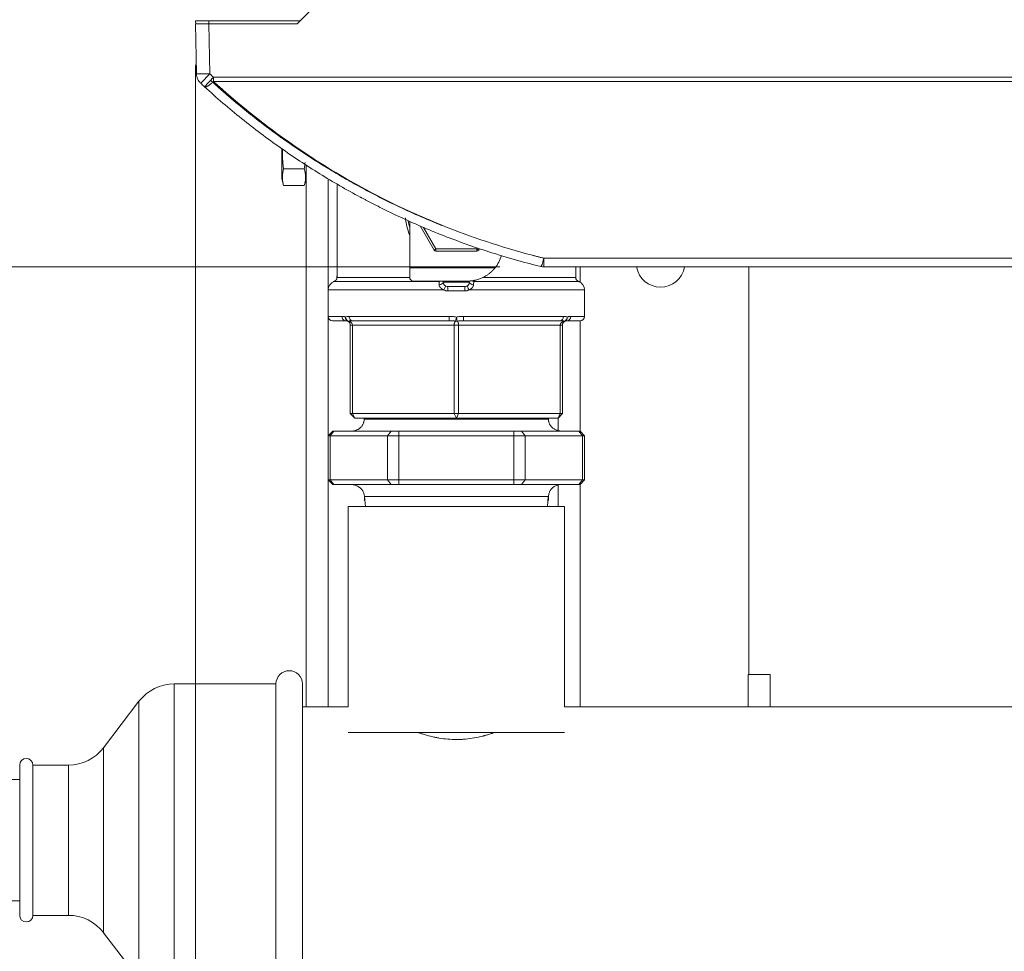
# Model space of a CAD drawing. Units: millimetres. Extents: x -293 to 828, y -51 to 942.
# Drawn here: x 329 to 373, y 613 to 655 of the extents above; entities that cross this region are included whole.
import ezdxf

# ---------------------------------------------------------------- set-up
doc = ezdxf.new("R2010")
doc.units = ezdxf.units.MM
doc.layers.add('1', color=7, linetype='Continuous', true_color=0xffffff)
doc.styles.add('Calibri', font='Calibri')
doc.dimstyles.get("Standard").update_dxf_attribs({"dimtxt": 0.18, "dimasz": 0.18, "dimexe": 0.18, "dimexo": 0.0625, "dimgap": 0.09, "dimtad": 0, "dimtih": 1, "dimtoh": 1, "dimdec": 4, "dimzin": 0, "dimdsep": 46, "dimtxsty": 'Standard', "dimcen": 0.09, "dimadec": 0, "dimazin": 0, "dimtfac": 1, "dimtdec": 4, "dimtofl": 0, "dimtmove": 0, "dimatfit": 3, "dimfxl": 0, "dimtolj": 1, "dimtzin": 0, "dimarcsym": 0})

# ---------------------------------------------------------------- blocks, each defined once
blk = doc.blocks.new('_U4')
at = {"layer": '1', "color": 18, "lineweight": 13}
for p, q in [((336.77, 652.757), (336.77, 570.922)), ((436.77, 652.756), (436.77, 570.922)), ((336.77, 572.922), (340.27, 573.539)), ((340.27, 573.539), (340.27, 572.305)), ((436.77, 572.922), (433.27, 573.539)), ((433.27, 572.305), (433.27, 573.539)), ((336.77, 572.922), (336.77, 572.922)), ((336.77, 572.922), (340.27, 572.305)), ((340.27, 572.922), (433.27, 572.922)), ((436.77, 572.922), (433.27, 572.305)), ((436.77, 572.922), (436.77, 572.922))]:
    blk.add_line(p, q, dxfattribs=at)
at = {"layer": '1', "color": 18, "linetype": 'Continuous', "lineweight": 13, "insert": (376.786, 574.123), "char_height": 8, "attachment_point": 7, "line_spacing_factor": 1.399613, "style": 'Calibri'}
blk.add_mtext('\\fCalibri|b0|i0;\\W1.0000;500', dxfattribs=at)
blk = doc.blocks.new('_ClosedBlank')
at = {"color": 0, "linetype": 'ByBlock', "lineweight": -2}
for p, q in [((-1, 0.166667), (0, 0)), ((-1, 0.166667), (-1, -0.166667)), ((0, 0), (-1, -0.166667))]:
    blk.add_line(p, q, dxfattribs=at)
blk = doc.blocks.new('_U12')
at = {"layer": '1', "color": 18, "lineweight": 13}
for p, q in [((307.376, 715.804), (307.376, 789.631)), ((330.371, 715.804), (305.376, 715.804)), ((307.376, 715.804), (306.759, 712.304)), ((307.376, 715.804), (307.993, 712.304)), ((307.993, 712.304), (306.759, 712.304)), ((307.376, 647.12), (307.376, 712.304)), ((307.376, 643.62), (306.759, 647.12)), ((306.759, 647.12), (307.993, 647.12)), ((307.376, 643.62), (307.993, 647.12)), ((350.535, 643.62), (305.376, 643.62)), ((307.376, 643.62), (307.376, 643.62))]:
    blk.add_line(p, q, dxfattribs=at)
at = {"layer": '1', "color": 18, "linetype": 'Continuous', "lineweight": 13, "char_height": 8, "attachment_point": 7, "rotation": 90, "line_spacing_factor": 1.399613, "style": 'Calibri'}
for s, insert in [('\\fCalibri|b0|i0;\\W1.0000;(60kW)', (306.959, 748.527)), ('\\fCalibri|b0|i0;\\W1.0000;361', (306.959, 719.711))]:
    blk.add_mtext(s, dxfattribs=dict(at, insert=insert))

msp = doc.modelspace()

# ---------------------------------------------------------------- linework, layer by layer
at = {"layer": '1', "color": 18, "linetype": 'Continuous', "lineweight": 18}
for p, q in [((341.363, 654.62), (343.37, 656.627)), ((341.37, 654.62), (343.37, 656.62)), ((336.773, 654.621), (336.77, 654.757)), ((336.77, 654.757), (337.37, 654.757)), ((341.499, 654.757), (337.37, 654.757)), ((337.37, 654.621), (336.77, 654.621)), ((336.77, 654.621), (336.77, 654.621)), ((336.77, 654.621), (336.87, 654.621)), ((336.87, 654.621), (336.77, 654.621)), ((336.77, 654.62), (336.77, 654.621)), ((336.809, 652.358), (336.77, 654.62)), ((336.77, 654.62), (337.369, 654.62)), ((336.87, 654.621), (336.93, 654.621)), ((336.87, 654.621), (336.93, 654.621)), ((336.93, 654.621), (337.03, 654.621)), ((337.03, 654.621), (336.93, 654.621)), ((337.03, 654.621), (337.03, 654.621)), ((337.17, 654.621), (337.17, 654.621)), ((337.17, 654.62), (337.17, 654.621)), ((337.17, 654.62), (337.17, 654.621)), ((337.17, 654.621), (337.27, 654.621)), ((337.27, 654.621), (337.17, 654.621)), ((337.17, 654.621), (337.17, 654.621)), ((337.17, 654.621), (337.37, 654.621)), ((337.37, 654.62), (337.17, 654.62)), ((337.27, 654.621), (337.35, 654.621)), ((337.27, 654.621), (337.35, 654.621)), ((337.35, 654.621), (337.43, 654.621)), ((337.43, 654.621), (337.35, 654.621)), ((341.37, 654.62), (337.369, 654.62)), ((337.37, 654.621), (341.364, 654.621)), ((337.37, 654.621), (341.364, 654.621)), ((341.363, 654.62), (337.37, 654.62)), ((337.43, 654.62), (337.43, 654.621)), ((337.43, 654.621), (337.43, 654.62)), ((337.43, 654.621), (337.43, 654.621)), ((341.37, 654.62), (341.363, 654.62)), ((340.671, 647.604), (340.671, 648.968)), ((340.751, 648.053), (341.69, 648.053)), ((341.771, 623.715), (341.771, 648.228)), ((340.671, 647.604), (340.751, 647.302)), ((341.69, 647.302), (341.771, 647.604)), ((340.751, 647.302), (341.69, 647.302)), ((343.171, 647.368), (343.171, 643.149)), ((346.471, 643.579), (346.471, 645.676)), ((346.931, 645.473), (347.56, 644.384)), ((349.617, 644.446), (349.581, 644.384)), ((347.647, 644.334), (349.494, 644.334)), ((346.471, 643.579), (346.471, 643.079)), ((421.004, 643.62), (352.535, 643.62)), ((353.971, 643.149), (353.971, 643.62)), ((361.814, 643.62), (361.814, 625.183)), ((346.571, 642.979), (346.471, 643.079)), ((349.071, 642.979), (346.571, 642.979)), ((347.971, 642.979), (347.971, 642.934)), ((348.171, 642.734), (348.971, 642.734)), ((342.771, 642.584), (342.771, 641.384)), ((354.371, 641.384), (354.371, 642.584)), ((342.971, 641.184), (343.571, 641.184)), ((343.771, 640.984), (343.771, 636.984)), ((343.886, 641.184), (348.255, 641.184)), ((348.886, 641.184), (353.255, 641.184)), ((353.371, 636.984), (353.371, 640.984)), ((354.171, 641.184), (353.571, 641.184)), ((343.971, 636.784), (343.771, 636.984)), ((343.771, 636.984), (343.871, 636.984)), ((348.471, 636.984), (343.871, 636.984)), ((348.471, 636.984), (348.671, 636.984)), ((353.271, 636.984), (348.671, 636.984)), ((353.371, 636.984), (353.171, 636.784)), ((353.271, 636.984), (353.371, 636.984)), ((343.971, 636.784), (348.571, 636.784)), ((344.419, 636.784), (344.415, 636.735)), ((348.571, 636.784), (353.171, 636.784)), ((352.726, 636.735), (352.722, 636.784)), ((353.171, 636.184), (353.171, 636.784)), ((342.974, 636.184), (342.774, 635.984)), ((342.855, 635.984), (342.774, 635.984)), ((342.774, 635.984), (342.774, 633.984)), ((345.453, 635.984), (342.855, 635.984)), ((343.028, 636.184), (342.974, 636.184)), ((345.626, 636.184), (343.028, 636.184)), ((345.972, 635.984), (345.453, 635.984)), ((345.972, 636.184), (345.626, 636.184)), ((351.169, 636.184), (345.972, 636.184)), ((345.972, 635.984), (351.169, 635.984)), ((351.515, 636.184), (351.169, 636.184)), ((351.688, 635.984), (351.169, 635.984)), ((354.113, 636.184), (351.515, 636.184)), ((354.286, 635.984), (351.688, 635.984)), ((354.167, 636.184), (354.113, 636.184)), ((354.367, 635.984), (354.167, 636.184)), ((354.367, 635.984), (354.286, 635.984)), ((354.367, 633.984), (354.367, 635.984)), ((342.855, 633.984), (342.774, 633.984)), ((342.774, 633.984), (342.974, 633.784)), ((342.855, 633.984), (345.453, 633.984)), ((342.974, 633.784), (343.028, 633.784)), ((345.626, 633.784), (343.028, 633.784)), ((345.453, 633.984), (345.972, 633.984)), ((345.972, 633.784), (345.626, 633.784)), ((351.169, 633.984), (345.972, 633.984)), ((351.169, 633.784), (345.972, 633.784)), ((351.169, 633.984), (351.688, 633.984)), ((351.515, 633.784), (351.169, 633.784)), ((351.515, 633.784), (354.113, 633.784)), ((351.688, 633.984), (354.286, 633.984)), ((353.171, 632.784), (353.171, 633.784)), ((354.167, 633.784), (354.113, 633.784)), ((354.167, 633.784), (354.367, 633.984)), ((354.367, 633.984), (354.286, 633.984)), ((344.415, 633.232), (344.452, 632.784)), ((352.689, 632.784), (352.726, 633.232)), ((343.671, 632.784), (348.571, 632.784)), ((343.671, 632.784), (343.671, 623.714)), ((348.571, 632.784), (353.471, 632.784)), ((353.471, 623.714), (353.471, 632.784)), ((361.771, 623.714), (361.771, 625.184)), ((362.771, 625.184), (361.771, 625.184)), ((362.771, 623.714), (362.771, 625.184)), ((340.407, 624.754), (335.797, 624.754)), ((340.407, 617.684), (340.407, 624.754)), ((341.607, 617.684), (341.607, 624.754)), ((334.207, 623.967), (332.608, 621.87)), ((343.67, 623.714), (341.607, 623.714)), ((433.07, 623.714), (353.471, 623.714)), ((343.671, 622.562), (348.571, 622.562)), ((348.571, 622.562), (353.471, 622.562)), ((328.807, 617.684), (328.807, 621.084)), ((329.407, 617.684), (329.407, 621.084)), ((331.018, 621.084), (329.407, 621.084)), ((328.807, 620.424), (327.467, 620.424)), ((328.807, 614.284), (328.807, 617.684)), ((329.407, 614.284), (329.407, 617.684)), ((340.407, 610.614), (340.407, 617.684)), ((341.607, 610.614), (341.607, 617.684)), ((328.807, 614.944), (327.467, 614.944)), ((329.407, 614.284), (331.018, 614.284)), ((332.608, 613.497), (334.207, 611.4))]:
    msp.add_line(p, q, dxfattribs=at)
at = {"layer": '1', "color": 155, "linetype": 'Continuous', "lineweight": 13}
for p, q in [((337.37, 654.757), (337.373, 654.621)), ((337.27, 654.621), (337.27, 654.62)), ((337.35, 654.62), (337.35, 654.621)), ((337.369, 654.62), (337.409, 652.358)), ((337.37, 654.621), (337.37, 654.621)), ((337.577, 652.204), (435.962, 652.204)), ((435.962, 652.009), (337.577, 652.009)), ((342.771, 647.606), (342.771, 642.584)), ((347.084, 645.408), (347.647, 644.434)), ((347.56, 644.384), (347.647, 644.434)), ((349.494, 644.434), (347.647, 644.434)), ((347.647, 644.434), (347.647, 644.334)), ((349.52, 644.478), (349.494, 644.434)), ((349.494, 644.434), (349.581, 644.384)), ((349.494, 644.434), (349.494, 644.334)), ((352.535, 644.015), (421.004, 644.015)), ((350.32, 643.579), (346.471, 643.579)), ((354.171, 642.929), (354.171, 643.62)), ((343.171, 643.149), (346.47, 643.149)), ((349.797, 643.149), (353.971, 643.149)), ((347.78, 642.961), (343.037, 642.961)), ((347.971, 642.934), (349.171, 642.934)), ((354.104, 642.961), (349.361, 642.961)), ((342.771, 642.584), (347.997, 642.584)), ((348.957, 642.534), (348.184, 642.534)), ((349.144, 642.584), (354.371, 642.584)), ((342.771, 641.385), (342.771, 623.715)), ((342.771, 641.384), (343.392, 641.384)), ((343.719, 641.384), (348.243, 641.384)), ((348.571, 641.354), (348.533, 641.169)), ((348.571, 641.354), (348.608, 641.169)), ((353.422, 641.384), (348.898, 641.384)), ((354.371, 641.384), (353.749, 641.384)), ((343.771, 640.984), (343.871, 640.984)), ((343.871, 636.984), (343.871, 640.984)), ((343.871, 640.984), (348.471, 640.984)), ((348.471, 640.984), (348.471, 636.984)), ((348.671, 640.984), (348.471, 640.984)), ((348.671, 636.984), (348.671, 640.984)), ((348.671, 640.984), (353.271, 640.984)), ((353.371, 640.984), (353.271, 640.984)), ((353.271, 640.984), (353.271, 636.984)), ((354.171, 636.179), (354.171, 641.183)), ((343.971, 636.784), (343.871, 636.984)), ((348.471, 636.984), (348.571, 636.784)), ((348.671, 636.984), (348.571, 636.784)), ((353.271, 636.984), (353.171, 636.784)), ((344.415, 636.735), (352.726, 636.735)), ((343.028, 636.184), (342.855, 635.984)), ((342.855, 635.984), (342.855, 633.984)), ((345.626, 636.184), (345.453, 635.984)), ((345.453, 633.984), (345.453, 635.984)), ((345.972, 636.184), (345.972, 635.984)), ((345.972, 633.984), (345.972, 635.984)), ((351.169, 636.184), (351.169, 635.984)), ((351.169, 635.984), (351.169, 633.984)), ((351.515, 636.184), (351.688, 635.984)), ((351.688, 635.984), (351.688, 633.984)), ((354.113, 636.184), (354.286, 635.984)), ((354.286, 633.984), (354.286, 635.984)), ((342.855, 633.984), (343.028, 633.784)), ((345.453, 633.984), (345.626, 633.784)), ((345.972, 633.984), (345.972, 633.784)), ((351.169, 633.984), (351.169, 633.784)), ((351.688, 633.984), (351.515, 633.784)), ((354.113, 633.784), (354.286, 633.984)), ((354.171, 623.713), (354.171, 633.787)), ((344.415, 633.232), (352.726, 633.232)), ((335.797, 624.754), (335.797, 610.614)), ((334.207, 611.4), (334.207, 623.967)), ((332.608, 617.684), (332.608, 621.87)), ((331.018, 621.084), (331.018, 617.684)), ((331.018, 617.684), (331.018, 614.284)), ((332.608, 613.497), (332.608, 617.684))]:
    msp.add_line(p, q, dxfattribs=at)
at = {"layer": '1', "color": 18, "linetype": 'Continuous', "lineweight": 18}
for centre, radius, start, end in [((348.571, 646.034), 2.2, 188.467, 197.3433), ((347.647, 644.434), 0.1, 210, 270), ((349.494, 644.434), 0.1, 270, 330), ((349.071, 644.579), 1.6, 321.3178, 343.6979), ((357.814, 643.804), 1.1, 189.5456, 270), ((357.814, 643.804), 1.1, 270, 350.4544), ((343.171, 642.584), 0.4, 109.4712, 180), ((348.171, 642.934), 0.2, 180, 270), ((348.971, 642.934), 0.2, 270, 0), ((353.971, 642.584), 0.4, 0, 70.5288), ((342.971, 641.384), 0.2, 180, 270), ((354.171, 641.384), 0.2, 270, 0), ((341.007, 624.754), 0.6, 0, 180), ((335.797, 622.754), 2, 90, 142.6584), ((331.018, 623.084), 2, 270, 322.6584), ((329.107, 621.084), 0.3, 0, 180), ((329.107, 614.284), 0.3, 180, 0), ((331.018, 612.284), 2, 37.3416, 90)]:
    msp.add_arc(centre, radius, start, end, dxfattribs=at)
at = {"layer": '1', "color": 155, "linetype": 'Continuous', "lineweight": 13}
for centre, major_axis, ratio, start_param, end_param in [((337.409, 652.369), (0.6, 0.01), 0.017456, 3.141588, 4.712079), ((337.409, 652.369), (0.407, 0.44), 0.011854, 3.141585, 4.699569), ((337.577, 652.214), (0, -0.6), 0.000005, 4.72985, 5.060687), ((352.535, 644.22), (0.144, 0.583), 0.086789, 3.141585, 4.373876), ((352.535, 644.22), (0, 0.6), 0.000005, 1.919871, 3.134965), ((347.771, 643.149), (0, 0.2), 0.142857, 3.48143, 3.689635), ((347.771, 642.934), (0.2, 0), 0.586919, 4.822984, 6.283185), ((347.977, 642.584), (0.097, 0.175), 0.086673, 4.760307, 6.283185), ((348.171, 642.534), (0, 0.2), 0.066667, 4.712389, 6.283185), ((348.971, 642.534), (0, 0.2), 0.066667, 0, 1.570796), ((349.164, 642.584), (-0.097, 0.175), 0.086673, 0, 1.522878), ((349.371, 642.934), (0.2, 0), 0.586919, 3.141593, 4.601794), ((343.571, 641.384), (0, 0.2), 0.892857, 1.570796, 3.141593), ((343.721, 641.354), (-0.075, -0.185), 0.84877, 5.043737, 6.283185), ((343.721, 641.354), (-0.075, 0.185), 0.84877, 1.239449, 2.478898), ((343.886, 641.384), (0, 0.2), 0.836434, 1.570796, 3.141593), ((348.255, 641.384), (0, 0.2), 0.056423, 1.570796, 3.141593), ((348.886, 641.384), (0, 0.2), 0.056423, 3.141593, 4.712389), ((353.255, 641.384), (0, -0.2), 0.836434, 0, 1.570796), ((353.42, 641.354), (-0.075, -0.185), 0.84877, 0.662695, 1.902144), ((353.42, 641.354), (0.075, -0.185), 0.84877, 0, 1.239449), ((353.571, 641.384), (0, -0.2), 0.892857, 0, 1.570796), ((348.571, 641.354), (-0.2, 0), 0.943556, 1.381852, 1.759741)]:
    msp.add_ellipse(centre, major_axis=major_axis, ratio=ratio, start_param=start_param, end_param=end_param, dxfattribs=at)
at = {"layer": '1', "color": 18, "linetype": 'Continuous', "lineweight": 18}
for centre, major_axis, ratio, start_param, end_param in [((352.535, 644.22), (-0.483, 0.356), 1, 1.96378, 2.205489), ((347.771, 643.149), (0.2, 0), 0.94388, 4.760026, 5.153454), ((349.371, 643.149), (0.2, 0), 0.94388, 4.095471, 4.664752), ((343.721, 641.354), (0.075, 0.185), 0.471778, 3.141593, 3.519481), ((353.42, 641.354), (0.075, -0.185), 0.471778, 5.905297, 6.283185)]:
    msp.add_ellipse(centre, major_axis=major_axis, ratio=ratio, start_param=start_param, end_param=end_param, dxfattribs=at)
for points, knots in [([(336.809, 652.358), (336.81, 652.318), (336.815, 652.278), (336.832, 652.199), (336.845, 652.16), (336.878, 652.087), (336.898, 652.052), (336.945, 651.986), (336.972, 651.956), (337.001, 651.928)], [0, 0, 0, 0, 0.25, 0.25, 0.5, 0.5, 0.75, 0.75, 1, 1, 1, 1]), ([(337.442, 652.067), (337.452, 652.058), (337.472, 652.039), (337.502, 652.012), (337.532, 651.985), (337.562, 651.958), (337.592, 651.931), (337.622, 651.904), (337.652, 651.876), (337.682, 651.849), (337.712, 651.823), (337.742, 651.796), (337.773, 651.769), (337.803, 651.742), (337.833, 651.715), (337.863, 651.688), (337.894, 651.662), (337.924, 651.635), (337.954, 651.608), (337.984, 651.582), (338.015, 651.555), (338.045, 651.529), (338.076, 651.502), (338.106, 651.476), (338.136, 651.45), (338.167, 651.423), (338.197, 651.397), (338.228, 651.371), (338.258, 651.345), (338.289, 651.319), (338.319, 651.293), (338.35, 651.267), (338.381, 651.241), (338.411, 651.215), (338.442, 651.189), (338.472, 651.163), (338.503, 651.137), (338.534, 651.111), (338.565, 651.085), (338.595, 651.06), (338.626, 651.034), (338.657, 651.009), (338.688, 650.983), (338.718, 650.957), (338.749, 650.932), (338.78, 650.907), (338.811, 650.881), (338.842, 650.856), (338.873, 650.831), (338.904, 650.805), (338.935, 650.78), (338.966, 650.755), (338.997, 650.73), (339.028, 650.705), (339.059, 650.68), (339.09, 650.655), (339.121, 650.63), (339.152, 650.605), (339.183, 650.58), (339.214, 650.555), (339.245, 650.53), (339.276, 650.506), (339.308, 650.481), (339.339, 650.456), (339.37, 650.432), (339.401, 650.407), (339.433, 650.383), (339.464, 650.358), (339.495, 650.334), (339.527, 650.309), (339.558, 650.285), (339.589, 650.261), (339.621, 650.236), (339.652, 650.212), (339.683, 650.188), (339.715, 650.164), (339.746, 650.14), (339.778, 650.116), (339.809, 650.092), (339.841, 650.068), (339.872, 650.044), (339.904, 650.02), (339.935, 649.996), (339.967, 649.972), (339.998, 649.949), (340.03, 649.925), (340.062, 649.901), (340.093, 649.878), (340.125, 649.854), (340.157, 649.831), (340.188, 649.807), (340.22, 649.784), (340.252, 649.76), (340.283, 649.737), (340.315, 649.714), (340.347, 649.69), (340.379, 649.667), (340.41, 649.644), (340.442, 649.621), (340.474, 649.598), (340.506, 649.575), (340.538, 649.552), (340.57, 649.529), (340.602, 649.506), (340.633, 649.483), (340.665, 649.46), (340.697, 649.438), (340.729, 649.415), (340.986, 649.232), (341.472, 648.897), (342.195, 648.424), (342.926, 647.972), (343.664, 647.54), (344.479, 647.09), (345.375, 646.627), (346.353, 646.16), (347.198, 645.789), (347.717, 645.576), (347.903, 645.501)], [0, 0, 0, 0, 0.003297, 0.006594, 0.009889, 0.013182, 0.016475, 0.019766, 0.023056, 0.026345, 0.029632, 0.032919, 0.036204, 0.039487, 0.04277, 0.046051, 0.049331, 0.05261, 0.055888, 0.059164, 0.062439, 0.065713, 0.068986, 0.072257, 0.075527, 0.078796, 0.082064, 0.08533, 0.088595, 0.091859, 0.095122, 0.098383, 0.101643, 0.104902, 0.10816, 0.111417, 0.114672, 0.117926, 0.121179, 0.12443, 0.127681, 0.13093, 0.134178, 0.137424, 0.14067, 0.143914, 0.147157, 0.150398, 0.153639, 0.156878, 0.160116, 0.163353, 0.166588, 0.169823, 0.173056, 0.176288, 0.179518, 0.182748, 0.185976, 0.189203, 0.192428, 0.195653, 0.198876, 0.202098, 0.205319, 0.208538, 0.211757, 0.214974, 0.21819, 0.221404, 0.224618, 0.22783, 0.231041, 0.234251, 0.237459, 0.240667, 0.243873, 0.247077, 0.250281, 0.253484, 0.256685, 0.259885, 0.263083, 0.266281, 0.269477, 0.272672, 0.275866, 0.279059, 0.28225, 0.28544, 0.288629, 0.291817, 0.295004, 0.298189, 0.301373, 0.304556, 0.307738, 0.310918, 0.314097, 0.317275, 0.320452, 0.323628, 0.326802, 0.329975, 0.333147, 0.336318, 0.339487, 0.342656, 0.345823, 0.415897, 0.485515, 0.55468, 0.623395, 0.691665, 0.778956, 0.865691, 0.951878, 1, 1, 1, 1]), ([(352.392, 643.638), (351.693, 643.81), (350.997, 644.004), (349.613, 644.438), (348.925, 644.677), (347.559, 645.201), (346.882, 645.485), (345.876, 645.945), (345.543, 646.104), (345.045, 646.351), (344.798, 646.476), (344.51, 646.626), (344.366, 646.702), (344.295, 646.74), (344.259, 646.759), (344.241, 646.769), (344.232, 646.774), (344.227, 646.776), (344.225, 646.777), (344.224, 646.778), (344.224, 646.778), (344.223, 646.778), (344.223, 646.779), (343.605, 647.11), (342.993, 647.462), (341.783, 648.209), (341.185, 648.604), (340.005, 649.436), (339.424, 649.873), (338.282, 650.791), (337.721, 651.27), (337.172, 651.771)], [0, 0, 0, 0, 0.125, 0.125, 0.25, 0.25, 0.375, 0.375, 0.4375, 0.4375, 0.46875, 0.484375, 0.492187, 0.496094, 0.498047, 0.499023, 0.499512, 0.499756, 0.499878, 0.499939, 0.499969, 0.499969, 0.5, 0.5, 0.625, 0.625, 0.75, 0.75, 0.875, 0.875, 1, 1, 1, 1]), ([(340.699, 648.931), (340.698, 648.889), (340.696, 648.784), (340.698, 648.68), (340.703, 648.554), (340.707, 648.492), (340.716, 648.366), (340.722, 648.304), (340.735, 648.178), (340.743, 648.115), (340.751, 648.053)], [0, 0, 0, 0, 0.14395, 0.357962, 0.357962, 0.571975, 0.571975, 0.785987, 0.785987, 1, 1, 1, 1]), ([(340.751, 648.053), (340.734, 647.99), (340.721, 647.928), (340.707, 647.834), (340.703, 647.803), (340.699, 647.74), (340.696, 647.678), (340.699, 647.615), (340.703, 647.553), (340.707, 647.521), (340.721, 647.428), (340.734, 647.365), (340.751, 647.302)], [0, 0, 0, 0, 0.25, 0.25, 0.375, 0.375, 0.5, 0.625, 0.625, 0.75, 0.75, 1, 1, 1, 1]), ([(341.723, 648.352), (341.72, 648.315), (341.716, 648.278), (341.706, 648.178), (341.698, 648.115), (341.69, 648.053)], [0, 0, 0, 0, 0.370773, 0.370773, 1, 1, 1, 1]), ([(341.69, 648.053), (341.707, 647.99), (341.72, 647.928), (341.734, 647.834), (341.738, 647.803), (341.742, 647.74), (341.745, 647.678), (341.742, 647.615), (341.738, 647.553), (341.734, 647.521), (341.72, 647.428), (341.707, 647.365), (341.69, 647.302)], [0, 0, 0, 0, 0.25, 0.25, 0.375, 0.375, 0.5, 0.625, 0.625, 0.75, 0.75, 1, 1, 1, 1]), ([(352.025, 644.143), (352.035, 644.141), (352.069, 644.132), (352.126, 644.117), (352.198, 644.099), (352.271, 644.08), (352.343, 644.062), (352.415, 644.044), (352.464, 644.032), (352.488, 644.026)], [0, 0, 0, 0, 0.062024, 0.218468, 0.374866, 0.531218, 0.687525, 0.843785, 1, 1, 1, 1]), ([(350.32, 643.579), (350.318, 643.577), (350.316, 643.574), (350.312, 643.569), (350.308, 643.564), (350.304, 643.559), (350.3, 643.555), (350.296, 643.55), (350.292, 643.545), (350.288, 643.54), (350.284, 643.535), (350.28, 643.531), (350.275, 643.526), (350.271, 643.521), (350.267, 643.516), (350.263, 643.512), (350.259, 643.507), (350.254, 643.502), (350.25, 643.497), (350.245, 643.493), (350.241, 643.488), (350.237, 643.483), (350.232, 643.478), (350.228, 643.474), (350.223, 643.469), (350.219, 643.464), (350.214, 643.459), (350.209, 643.455), (350.205, 643.45), (350.2, 643.445), (350.195, 643.44), (350.19, 643.436), (350.186, 643.431), (350.181, 643.426), (350.176, 643.422), (350.171, 643.417), (350.166, 643.412), (350.161, 643.408), (350.156, 643.403), (350.151, 643.398), (350.146, 643.394), (350.141, 643.389), (350.136, 643.385), (350.13, 643.38), (350.125, 643.375), (350.12, 643.371), (350.115, 643.366), (350.109, 643.362), (350.104, 643.357), (350.099, 643.353), (350.093, 643.348), (350.088, 643.344), (350.082, 643.339), (350.077, 643.335), (350.071, 643.33), (350.066, 643.326), (350.06, 643.321), (350.054, 643.317), (350.049, 643.312), (350.027, 643.296), (349.987, 643.267), (349.929, 643.228), (349.866, 643.19), (349.8, 643.154), (349.731, 643.121), (349.657, 643.089), (349.579, 643.061), (349.494, 643.035), (349.423, 643.017), (349.366, 643.006), (349.326, 642.999), (349.283, 642.993), (349.251, 642.989), (349.229, 642.986), (349.218, 642.985), (349.207, 642.984), (349.195, 642.983), (349.182, 642.982), (349.168, 642.982), (349.154, 642.981), (349.139, 642.98), (349.123, 642.979), (349.106, 642.979), (349.089, 642.979), (349.077, 642.979), (349.071, 642.979)], [0, 0, 0, 0, 0.003909, 0.00783, 0.011763, 0.015709, 0.019667, 0.023639, 0.027623, 0.031621, 0.035632, 0.039656, 0.043694, 0.047746, 0.051811, 0.055891, 0.059985, 0.064092, 0.068215, 0.072351, 0.076503, 0.080669, 0.08485, 0.089046, 0.093257, 0.097483, 0.101725, 0.105982, 0.110255, 0.114544, 0.118848, 0.123169, 0.127505, 0.131858, 0.136227, 0.140612, 0.145014, 0.149432, 0.153868, 0.158319, 0.162788, 0.167274, 0.171777, 0.176298, 0.180835, 0.18539, 0.189963, 0.194553, 0.19916, 0.203786, 0.20843, 0.213091, 0.217771, 0.222468, 0.227184, 0.231918, 0.236671, 0.241442, 0.246232, 0.25104, 0.29662, 0.344343, 0.394263, 0.446427, 0.500876, 0.556766, 0.616865, 0.681196, 0.749778, 0.778215, 0.808473, 0.840552, 0.874452, 0.8817, 0.889533, 0.897949, 0.906951, 0.916536, 0.926706, 0.937461, 0.9488, 0.960723, 0.973231, 0.986323, 1, 1, 1, 1]), ([(348.184, 642.534), (348.167, 642.534), (348.151, 642.535), (348.131, 642.537), (348.127, 642.538), (348.121, 642.539), (348.118, 642.539), (348.114, 642.54), (348.104, 642.542), (348.094, 642.544), (348.071, 642.551), (348.04, 642.561), (348.011, 642.575), (347.997, 642.584)], [0, 0, 0, 0, 0.25, 0.25, 0.3125, 0.3125, 0.34375, 0.34375, 0.375, 0.5, 0.5, 0.75, 1, 1, 1, 1]), ([(349.144, 642.584), (349.13, 642.575), (349.115, 642.568), (349.096, 642.56), (349.093, 642.559), (349.087, 642.557), (349.085, 642.556), (349.081, 642.555), (349.071, 642.551), (349.062, 642.548), (349.038, 642.542), (349.022, 642.539), (348.99, 642.535), (348.974, 642.534), (348.957, 642.534)], [0, 0, 0, 0, 0.25, 0.25, 0.3125, 0.3125, 0.34375, 0.34375, 0.375, 0.5, 0.5, 0.75, 0.75, 1, 1, 1, 1]), ([(343.548, 641.354), (343.534, 641.36), (343.521, 641.364), (343.494, 641.371), (343.481, 641.374), (343.455, 641.379), (343.442, 641.381), (343.417, 641.383), (343.404, 641.384), (343.392, 641.384)], [0, 0, 0, 0, 0.25, 0.25, 0.5, 0.5, 0.75, 0.75, 1, 1, 1, 1]), ([(343.548, 641.354), (343.561, 641.36), (343.575, 641.364), (343.603, 641.371), (343.617, 641.374), (343.645, 641.379), (343.66, 641.381), (343.689, 641.383), (343.704, 641.384), (343.719, 641.384)], [0, 0, 0, 0, 0.25, 0.25, 0.5, 0.5, 0.75, 0.75, 1, 1, 1, 1]), ([(348.243, 641.384), (348.271, 641.384), (348.298, 641.383), (348.353, 641.381), (348.38, 641.379), (348.435, 641.374), (348.462, 641.371), (348.516, 641.364), (348.543, 641.36), (348.571, 641.354)], [0, 0, 0, 0, 0.25, 0.25, 0.5, 0.5, 0.75, 0.75, 1, 1, 1, 1]), ([(348.898, 641.384), (348.87, 641.384), (348.843, 641.383), (348.788, 641.381), (348.761, 641.379), (348.706, 641.374), (348.679, 641.371), (348.625, 641.364), (348.598, 641.36), (348.571, 641.354)], [0, 0, 0, 0, 0.25, 0.25, 0.5, 0.5, 0.75, 0.75, 1, 1, 1, 1]), ([(353.422, 641.384), (353.437, 641.384), (353.452, 641.383), (353.481, 641.381), (353.496, 641.379), (353.524, 641.374), (353.538, 641.371), (353.566, 641.364), (353.58, 641.36), (353.593, 641.354)], [0, 0, 0, 0, 0.25, 0.25, 0.5, 0.5, 0.75, 0.75, 1, 1, 1, 1]), ([(353.593, 641.354), (353.607, 641.36), (353.62, 641.364), (353.647, 641.371), (353.66, 641.374), (353.686, 641.379), (353.699, 641.381), (353.724, 641.383), (353.737, 641.384), (353.749, 641.384)], [0, 0, 0, 0, 0.25, 0.25, 0.5, 0.5, 0.75, 0.75, 1, 1, 1, 1]), ([(343.646, 641.169), (343.645, 641.169), (343.643, 641.17), (343.64, 641.171), (343.638, 641.172), (343.635, 641.173), (343.632, 641.174), (343.629, 641.175), (343.626, 641.176), (343.623, 641.177), (343.62, 641.177), (343.617, 641.178), (343.613, 641.179), (343.61, 641.18), (343.607, 641.18), (343.604, 641.181), (343.6, 641.181), (343.596, 641.182), (343.592, 641.182), (343.587, 641.183), (343.582, 641.183), (343.576, 641.184), (343.573, 641.184), (343.571, 641.184)], [0, 0, 0, 0, 0.032953, 0.066827, 0.101621, 0.137334, 0.173966, 0.211517, 0.249985, 0.28937, 0.32967, 0.370887, 0.413017, 0.456061, 0.500018, 0.540107, 0.586616, 0.639538, 0.698864, 0.764585, 0.83669, 0.915166, 1, 1, 1, 1]), ([(343.646, 641.169), (343.664, 641.162), (343.69, 641.146), (343.719, 641.119), (343.743, 641.088), (343.765, 641.043), (343.771, 641.003), (343.771, 640.984)], [0, 0, 0, 0, 0.25, 0.375, 0.5, 0.75, 1, 1, 1, 1]), ([(343.886, 641.184), (343.884, 641.184), (343.878, 641.184), (343.87, 641.184), (343.861, 641.183), (343.853, 641.183), (343.845, 641.183), (343.837, 641.183), (343.829, 641.183), (343.822, 641.182), (343.814, 641.182), (343.806, 641.182), (343.799, 641.181), (343.792, 641.181), (343.784, 641.18), (343.777, 641.18), (343.77, 641.179), (343.763, 641.179), (343.757, 641.178), (343.75, 641.177), (343.743, 641.177), (343.737, 641.176), (343.73, 641.175), (343.724, 641.175), (343.718, 641.174), (343.712, 641.173), (343.706, 641.172), (343.7, 641.172), (343.694, 641.171), (343.689, 641.17), (343.685, 641.169), (343.683, 641.169)], [0, 0, 0, 0, 0.041098, 0.081725, 0.121879, 0.161562, 0.200773, 0.239511, 0.277778, 0.315571, 0.352892, 0.389741, 0.426117, 0.46202, 0.49745, 0.532407, 0.566891, 0.600902, 0.63444, 0.667505, 0.700096, 0.732215, 0.763861, 0.795033, 0.825733, 0.855959, 0.885713, 0.914994, 0.943802, 0.972137, 1, 1, 1, 1]), ([(348.533, 641.169), (348.53, 641.169), (348.523, 641.17), (348.514, 641.171), (348.504, 641.172), (348.494, 641.173), (348.484, 641.174), (348.474, 641.175), (348.463, 641.176), (348.452, 641.177), (348.441, 641.177), (348.43, 641.178), (348.419, 641.179), (348.407, 641.18), (348.396, 641.18), (348.384, 641.181), (348.372, 641.181), (348.359, 641.182), (348.347, 641.182), (348.334, 641.183), (348.321, 641.183), (348.308, 641.183), (348.295, 641.183), (348.282, 641.183), (348.268, 641.184), (348.259, 641.184), (348.255, 641.184)], [0, 0, 0, 0, 0.033727, 0.068144, 0.103252, 0.139049, 0.175537, 0.212716, 0.250585, 0.289145, 0.328396, 0.368337, 0.408969, 0.450292, 0.492306, 0.53501, 0.578404, 0.622489, 0.667265, 0.71273, 0.758885, 0.805729, 0.853264, 0.901487, 0.950399, 1, 1, 1, 1]), ([(348.608, 641.169), (348.654, 641.174), (348.723, 641.18), (348.816, 641.183), (348.863, 641.184), (348.886, 641.184)], [0, 0, 0, 0, 0.5, 0.75, 1, 1, 1, 1]), ([(353.458, 641.169), (353.456, 641.169), (353.451, 641.17), (353.444, 641.171), (353.437, 641.172), (353.43, 641.173), (353.423, 641.174), (353.415, 641.175), (353.408, 641.176), (353.4, 641.177), (353.392, 641.177), (353.384, 641.178), (353.376, 641.179), (353.367, 641.18), (353.359, 641.18), (353.35, 641.181), (353.341, 641.181), (353.332, 641.182), (353.323, 641.182), (353.314, 641.183), (353.304, 641.183), (353.295, 641.183), (353.285, 641.183), (353.275, 641.183), (353.265, 641.184), (353.258, 641.184), (353.255, 641.184)], [0, 0, 0, 0, 0.033727, 0.068144, 0.103252, 0.139049, 0.175537, 0.212716, 0.250585, 0.289145, 0.328396, 0.368337, 0.408969, 0.450292, 0.492306, 0.53501, 0.578404, 0.622489, 0.667265, 0.71273, 0.758885, 0.805729, 0.853264, 0.901487, 0.950399, 1, 1, 1, 1]), ([(353.371, 640.984), (353.371, 641.003), (353.376, 641.043), (353.398, 641.088), (353.422, 641.119), (353.451, 641.146), (353.477, 641.162), (353.495, 641.169)], [0, 0, 0, 0, 0.25, 0.5, 0.625, 0.75, 1, 1, 1, 1]), ([(353.371, 640.984), (353.371, 640.999), (353.373, 641.025), (353.382, 641.053), (353.389, 641.069), (353.392, 641.074), (353.393, 641.076), (353.393, 641.076), (353.393, 641.076), (353.393, 641.076), (353.393, 641.076), (353.393, 641.076), (353.393, 641.076), (353.393, 641.076), (353.393, 641.076), (353.393, 641.076), (353.392, 641.074), (353.391, 641.071), (353.39, 641.069)], [0, 0, 0, 0, 0.393818, 0.726061, 0.841236, 0.904286, 0.910342, 0.911782, 0.912097, 0.912134, 0.912156, 0.91217, 0.91219, 0.91228, 0.912964, 0.914864, 0.92214, 1, 1, 1, 1]), ([(353.495, 641.169), (353.508, 641.174), (353.528, 641.18), (353.552, 641.183), (353.565, 641.184), (353.571, 641.184)], [0, 0, 0, 0, 0.5, 0.75, 1, 1, 1, 1]), ([(350.255, 622.541), (350.21, 622.526), (350.165, 622.511), (350.061, 622.477), (350.002, 622.459), (349.911, 622.433), (349.865, 622.42), (349.818, 622.407), (349.787, 622.399), (349.772, 622.395), (349.631, 622.36), (349.504, 622.333), (349.247, 622.288), (349.116, 622.27), (348.917, 622.252), (348.851, 622.248), (348.766, 622.244), (348.75, 622.243), (348.716, 622.242), (348.665, 622.24), (348.615, 622.24), (348.447, 622.239), (348.314, 622.245), (348.05, 622.267), (347.92, 622.284), (347.773, 622.309), (347.757, 622.312), (347.725, 622.318), (347.708, 622.321), (347.66, 622.33), (347.628, 622.336), (347.532, 622.356), (347.469, 622.371), (347.282, 622.417), (347.161, 622.452), (346.983, 622.508), (346.925, 622.528), (346.858, 622.551), (346.849, 622.554), (346.841, 622.557)], [0, 0, 0, 0, 0.043289, 0.043289, 0.099074, 0.099074, 0.126967, 0.140913, 0.140913, 0.154859, 0.154859, 0.266429, 0.266429, 0.377999, 0.377999, 0.433783, 0.433783, 0.44773, 0.44773, 0.461676, 0.489568, 0.489568, 0.601138, 0.601138, 0.712708, 0.712708, 0.726654, 0.726654, 0.7406, 0.7406, 0.768493, 0.768493, 0.824278, 0.824278, 0.935848, 0.935848, 0.991632, 0.991632, 1, 1, 1, 1])]:
    msp.add_open_spline(points, degree=3, knots=knots, dxfattribs=at)
at = {"layer": '1', "color": 155, "linetype": 'Continuous', "lineweight": 13}
for points, weights in [([(337.172, 651.771), (337.178, 651.767), (337.577, 652.204)], [1, 0.711649274321, 1]), ([(337.577, 652.009), (337.254, 651.697), (337.172, 651.771)], [1, 0.79139026556, 1])]:
    msp.add_rational_spline(points, weights, degree=2, dxfattribs=at)
msp.add_open_spline([(337.577, 652.204), (337.521, 652.255), (337.465, 652.307), (337.409, 652.358)], degree=3, dxfattribs=at)
for points, knots in [([(337.577, 652.009), (338.617, 651.06), (340.822, 649.281), (344.46, 647.026), (348.377, 645.228), (351.133, 644.361), (352.535, 644.015)], [0, 0, 0, 0, 0.250013, 0.500002, 0.75001, 1, 1, 1, 1]), ([(346.264, 645.838), (346.272, 645.737), (346.29, 645.61), (346.35, 645.339), (346.404, 645.176), (346.462, 645.043)], [0, 0, 0, 0, 0.365854, 0.46282, 1, 1, 1, 1]), ([(347.793, 642.817), (347.793, 642.818), (347.792, 642.821), (347.792, 642.824), (347.792, 642.828), (347.792, 642.831), (347.792, 642.835), (347.792, 642.838), (347.791, 642.842), (347.791, 642.845), (347.791, 642.849), (347.791, 642.852), (347.791, 642.856), (347.79, 642.859), (347.79, 642.863), (347.79, 642.866), (347.79, 642.869), (347.79, 642.872), (347.789, 642.876), (347.789, 642.879), (347.789, 642.882), (347.789, 642.885), (347.788, 642.888), (347.788, 642.892), (347.788, 642.895), (347.788, 642.898), (347.787, 642.901), (347.787, 642.904), (347.787, 642.908), (347.786, 642.912), (347.786, 642.916), (347.786, 642.921), (347.785, 642.925), (347.785, 642.929), (347.784, 642.933), (347.784, 642.937), (347.783, 642.94), (347.783, 642.944), (347.782, 642.948), (347.782, 642.951), (347.781, 642.955), (347.781, 642.958), (347.78, 642.96), (347.78, 642.961)], [0, 0, 0, 0, 0.018235, 0.036555, 0.054959, 0.073446, 0.092014, 0.110663, 0.129392, 0.1482, 0.167085, 0.186047, 0.205085, 0.224196, 0.243381, 0.262638, 0.281965, 0.301362, 0.320827, 0.340358, 0.359955, 0.379616, 0.39934, 0.419125, 0.43897, 0.458873, 0.478833, 0.498848, 0.528691, 0.559083, 0.590018, 0.621487, 0.653482, 0.685993, 0.71901, 0.752524, 0.786522, 0.820994, 0.855927, 0.891307, 0.927123, 0.963358, 1, 1, 1, 1]), ([(347.997, 642.584), (347.995, 642.584), (347.992, 642.585), (347.988, 642.587), (347.983, 642.589), (347.979, 642.591), (347.974, 642.593), (347.97, 642.595), (347.965, 642.597), (347.961, 642.599), (347.957, 642.601), (347.952, 642.603), (347.948, 642.605), (347.944, 642.608), (347.94, 642.61), (347.936, 642.612), (347.932, 642.615), (347.928, 642.617), (347.924, 642.62), (347.915, 642.625), (347.902, 642.634), (347.885, 642.648), (347.869, 642.662), (347.858, 642.673), (347.85, 642.681), (347.846, 642.686), (347.842, 642.691), (347.838, 642.696), (347.834, 642.702), (347.831, 642.707), (347.827, 642.712), (347.824, 642.717), (347.821, 642.723), (347.818, 642.728), (347.815, 642.733), (347.812, 642.739), (347.81, 642.744), (347.807, 642.75), (347.805, 642.755), (347.803, 642.761), (347.802, 642.766), (347.8, 642.772), (347.798, 642.778), (347.797, 642.783), (347.796, 642.789), (347.795, 642.794), (347.794, 642.8), (347.793, 642.806), (347.793, 642.811), (347.793, 642.815), (347.793, 642.817)], [0, 0, 0, 0, 0.014221, 0.028391, 0.042514, 0.05659, 0.070621, 0.084609, 0.098557, 0.112465, 0.126336, 0.140171, 0.153974, 0.167745, 0.181487, 0.195201, 0.208891, 0.222559, 0.236205, 0.249834, 0.313959, 0.376759, 0.438506, 0.499494, 0.519212, 0.538802, 0.558275, 0.577641, 0.596911, 0.616098, 0.635213, 0.654267, 0.673272, 0.692241, 0.711184, 0.730114, 0.749042, 0.76798, 0.78694, 0.805932, 0.824969, 0.84406, 0.863218, 0.882452, 0.901772, 0.921188, 0.94071, 0.960347, 0.980107, 1, 1, 1, 1]), ([(349.348, 642.817), (349.348, 642.816), (349.348, 642.814), (349.348, 642.811), (349.348, 642.809), (349.348, 642.806), (349.347, 642.803), (349.347, 642.8), (349.347, 642.798), (349.346, 642.795), (349.346, 642.792), (349.345, 642.789), (349.345, 642.787), (349.344, 642.784), (349.343, 642.781), (349.343, 642.778), (349.342, 642.776), (349.341, 642.773), (349.341, 642.77), (349.34, 642.767), (349.339, 642.765), (349.338, 642.762), (349.337, 642.759), (349.336, 642.757), (349.335, 642.754), (349.334, 642.751), (349.333, 642.748), (349.332, 642.746), (349.331, 642.743), (349.329, 642.74), (349.328, 642.738), (349.327, 642.735), (349.326, 642.732), (349.324, 642.73), (349.323, 642.727), (349.321, 642.724), (349.32, 642.722), (349.318, 642.719), (349.317, 642.717), (349.315, 642.714), (349.314, 642.711), (349.312, 642.709), (349.31, 642.706), (349.308, 642.704), (349.307, 642.701), (349.305, 642.699), (349.303, 642.696), (349.301, 642.694), (349.299, 642.691), (349.297, 642.689), (349.295, 642.686), (349.293, 642.684), (349.291, 642.681), (349.289, 642.679), (349.283, 642.672), (349.272, 642.662), (349.257, 642.648), (349.24, 642.634), (349.225, 642.624), (349.213, 642.617), (349.205, 642.612), (349.197, 642.608), (349.189, 642.603), (349.18, 642.599), (349.171, 642.595), (349.163, 642.591), (349.154, 642.587), (349.147, 642.585), (349.144, 642.584)], [0, 0, 0, 0, 0.009767, 0.019502, 0.029205, 0.038877, 0.048519, 0.058132, 0.067718, 0.077278, 0.086811, 0.096321, 0.105807, 0.11527, 0.124713, 0.134136, 0.143541, 0.152928, 0.162299, 0.171655, 0.180997, 0.190327, 0.199646, 0.208955, 0.218255, 0.227549, 0.236837, 0.24612, 0.2554, 0.264679, 0.273957, 0.283236, 0.292518, 0.301804, 0.311094, 0.320391, 0.329697, 0.339011, 0.348337, 0.357674, 0.367025, 0.376391, 0.385773, 0.395173, 0.404592, 0.414032, 0.423493, 0.432977, 0.442485, 0.45202, 0.461581, 0.471171, 0.48079, 0.49044, 0.500122, 0.561084, 0.62282, 0.685625, 0.74977, 0.777082, 0.804477, 0.831973, 0.859588, 0.887338, 0.91524, 0.943307, 0.971556, 1, 1, 1, 1]), ([(349.361, 642.961), (349.361, 642.96), (349.361, 642.959), (349.36, 642.958), (349.36, 642.956), (349.36, 642.954), (349.36, 642.953), (349.359, 642.951), (349.359, 642.949), (349.359, 642.947), (349.358, 642.945), (349.358, 642.944), (349.358, 642.942), (349.358, 642.94), (349.357, 642.938), (349.357, 642.936), (349.357, 642.934), (349.357, 642.932), (349.356, 642.93), (349.356, 642.928), (349.356, 642.926), (349.356, 642.923), (349.356, 642.921), (349.355, 642.919), (349.355, 642.917), (349.355, 642.915), (349.355, 642.913), (349.354, 642.911), (349.354, 642.908), (349.354, 642.906), (349.354, 642.903), (349.353, 642.898), (349.353, 642.893), (349.353, 642.887), (349.352, 642.881), (349.352, 642.875), (349.351, 642.869), (349.351, 642.863), (349.35, 642.856), (349.35, 642.85), (349.35, 642.844), (349.349, 642.837), (349.349, 642.83), (349.349, 642.824), (349.349, 642.819), (349.348, 642.817)], [0, 0, 0, 0, 0.018909, 0.037712, 0.056407, 0.074992, 0.093466, 0.111825, 0.130069, 0.148195, 0.166202, 0.184088, 0.201851, 0.219489, 0.237001, 0.254385, 0.27164, 0.288764, 0.305756, 0.322614, 0.339337, 0.355923, 0.372372, 0.388681, 0.40485, 0.420878, 0.436763, 0.452505, 0.468101, 0.483553, 0.498857, 0.536159, 0.573265, 0.610164, 0.646849, 0.683308, 0.719535, 0.755519, 0.791254, 0.826731, 0.861943, 0.896882, 0.931542, 0.965917, 1, 1, 1, 1]), ([(343.871, 640.984), (343.871, 641.003), (343.862, 641.043), (343.829, 641.088), (343.793, 641.119), (343.749, 641.146), (343.711, 641.162), (343.683, 641.169)], [0, 0, 0, 0, 0.25, 0.5, 0.625, 0.75, 1, 1, 1, 1]), ([(348.471, 640.984), (348.471, 640.984), (348.471, 640.986), (348.471, 640.989), (348.471, 640.992), (348.471, 640.994), (348.471, 640.997), (348.471, 641), (348.471, 641.002), (348.471, 641.005), (348.471, 641.008), (348.471, 641.01), (348.472, 641.013), (348.472, 641.016), (348.472, 641.018), (348.472, 641.021), (348.473, 641.024), (348.473, 641.026), (348.473, 641.029), (348.473, 641.032), (348.474, 641.034), (348.474, 641.037), (348.474, 641.039), (348.475, 641.046), (348.477, 641.056), (348.48, 641.069), (348.484, 641.083), (348.487, 641.095), (348.492, 641.108), (348.496, 641.117), (348.499, 641.123), (348.501, 641.128), (348.503, 641.132), (348.505, 641.135), (348.508, 641.139), (348.51, 641.142), (348.512, 641.146), (348.514, 641.149), (348.517, 641.152), (348.519, 641.155), (348.522, 641.158), (348.524, 641.161), (348.527, 641.164), (348.53, 641.166), (348.532, 641.168), (348.533, 641.169)], [0, 0, 0, 0, 0.009314, 0.018648, 0.028005, 0.037385, 0.04679, 0.056221, 0.06568, 0.075167, 0.084685, 0.094234, 0.103816, 0.113431, 0.123082, 0.132769, 0.142494, 0.152257, 0.162059, 0.171903, 0.181788, 0.191717, 0.201689, 0.211707, 0.265361, 0.321951, 0.381516, 0.444062, 0.505433, 0.571717, 0.600934, 0.628927, 0.656008, 0.682176, 0.707405, 0.733104, 0.759589, 0.786863, 0.814928, 0.843786, 0.873439, 0.903888, 0.935131, 0.967169, 1, 1, 1, 1]), ([(348.608, 641.169), (348.609, 641.169), (348.61, 641.168), (348.611, 641.166), (348.612, 641.165), (348.614, 641.164), (348.615, 641.162), (348.617, 641.161), (348.618, 641.16), (348.619, 641.158), (348.621, 641.157), (348.622, 641.155), (348.623, 641.154), (348.624, 641.152), (348.626, 641.15), (348.627, 641.149), (348.628, 641.147), (348.629, 641.146), (348.63, 641.144), (348.631, 641.142), (348.632, 641.141), (348.634, 641.138), (348.636, 641.135), (348.638, 641.132), (348.64, 641.128), (348.642, 641.123), (348.644, 641.118), (348.647, 641.113), (348.649, 641.107), (348.651, 641.101), (348.654, 641.093), (348.657, 641.083), (348.661, 641.069), (348.664, 641.056), (348.666, 641.045), (348.667, 641.037), (348.667, 641.032), (348.668, 641.028), (348.669, 641.023), (348.669, 641.018), (348.669, 641.013), (348.67, 641.008), (348.67, 641.003), (348.67, 640.998), (348.67, 640.993), (348.67, 640.988), (348.671, 640.985), (348.671, 640.984)], [0, 0, 0, 0, 0.016511, 0.032824, 0.048939, 0.064856, 0.080575, 0.096096, 0.111418, 0.126542, 0.141467, 0.156194, 0.170723, 0.185053, 0.199186, 0.213121, 0.226858, 0.240398, 0.253741, 0.266888, 0.279839, 0.292594, 0.317806, 0.343966, 0.371046, 0.399047, 0.428279, 0.462008, 0.494546, 0.525868, 0.555955, 0.618481, 0.678038, 0.734633, 0.788305, 0.806632, 0.824811, 0.842848, 0.860751, 0.878526, 0.89618, 0.91372, 0.931156, 0.948493, 0.96574, 0.982907, 1, 1, 1, 1]), ([(353.271, 640.984), (353.271, 640.984), (353.271, 640.986), (353.271, 640.989), (353.271, 640.992), (353.271, 640.994), (353.271, 640.997), (353.271, 641), (353.272, 641.002), (353.272, 641.005), (353.273, 641.008), (353.273, 641.01), (353.274, 641.013), (353.274, 641.016), (353.275, 641.018), (353.276, 641.021), (353.277, 641.024), (353.277, 641.026), (353.278, 641.029), (353.279, 641.032), (353.28, 641.034), (353.281, 641.037), (353.282, 641.039), (353.285, 641.046), (353.291, 641.056), (353.299, 641.069), (353.31, 641.083), (353.321, 641.095), (353.335, 641.108), (353.346, 641.117), (353.356, 641.123), (353.362, 641.128), (353.369, 641.132), (353.375, 641.135), (353.382, 641.139), (353.388, 641.142), (353.395, 641.146), (353.402, 641.149), (353.409, 641.152), (353.416, 641.155), (353.424, 641.158), (353.432, 641.161), (353.44, 641.164), (353.449, 641.166), (353.455, 641.168), (353.458, 641.169)], [0, 0, 0, 0, 0.009314, 0.018648, 0.028005, 0.037385, 0.04679, 0.056221, 0.06568, 0.075167, 0.084685, 0.094234, 0.103816, 0.113431, 0.123082, 0.132769, 0.142494, 0.152257, 0.162059, 0.171903, 0.181788, 0.191717, 0.201689, 0.211707, 0.265361, 0.321951, 0.381516, 0.444062, 0.505433, 0.571717, 0.600934, 0.628927, 0.656008, 0.682176, 0.707405, 0.733104, 0.759589, 0.786863, 0.814928, 0.843786, 0.873439, 0.903888, 0.935131, 0.967169, 1, 1, 1, 1])]:
    msp.add_open_spline(points, degree=3, knots=knots, dxfattribs=at)
at = {"layer": '1', "color": 18, "linetype": 'Continuous', "lineweight": 18}
for points, degree in [([(337.172, 651.771), (337.115, 651.823), (337.058, 651.876), (337.001, 651.928)], 3), ([(343.162, 643.208), (343.195, 643.001), (343.001, 642.952)], 2), ([(354.14, 642.952), (353.938, 643.014), (353.979, 643.208)], 2), ([(353.533, 641.18), (353.571, 641.184)], 1), ([(344.405, 636.782), (344.38, 636.244), (343.817, 636.184)], 2), ([(353.324, 636.184), (352.736, 636.279), (352.731, 636.783)], 2), ([(343.817, 633.784), (344.477, 633.676), (344.403, 633.053)], 2), ([(352.738, 633.053), (352.695, 633.716), (353.324, 633.784)], 2)]:
    msp.add_open_spline(points, degree=degree, dxfattribs=at)

# ---------------------------------------------------------------- dimensions: what is measured, and where the dimension line sits
at = {"layer": '1', "color": 18, "linetype": 'Continuous', "lineweight": 13}
dim = msp.add_linear_dim(base=(307.376, 643.62), p1=(332.371, 715.804), p2=(352.535, 643.62), angle=90, text=' <> \\fCalibri|b0|i0;\\C18;\\H8.00;\\fCalibri|b0|i0;(60kW)\\fCalibri|b0|i0;\\H8.00;\\C18;', dimstyle='Standard', override={"dimtxt": 8, "dimasz": 3.5, "dimexe": 2, "dimexo": 2, "dimgap": 4, "dimtad": 1, "dimtih": 0, "dimtoh": 0, "dimdec": 0, "dimlfac": 5, "dimdsep": 44, "dimlunit": 2, "dimtxsty": 'Calibri', "dimblk1": 'ClosedBlank', "dimblk2": 'ClosedBlank', "dimsah": 1, "dimse1": 0, "dimse2": 0, "dimsd1": 0, "dimsd2": 0, "dimclrd": 18, "dimclre": 18, "dimclrt": 18, "dimtol": 0, "dimtm": -0.1, "dimtfac": 0.3125, "dimtdec": 2, "dimtofl": 1, "dimtmove": 0, "dimlwd": 13, "dimlwe": 13}, dxfattribs=at)
dim.commit()
dim.dimension.update_dxf_attribs({"geometry": '_U12', "text_midpoint": (307.376, 754.491), "dimtype": 160})
dim = msp.add_linear_dim(base=(436.77, 572.922), p1=(336.77, 654.757), p2=(436.77, 654.756), dimstyle='Standard', override={"dimtxt": 8, "dimasz": 3.5, "dimexe": 2, "dimexo": 2, "dimgap": 4, "dimtad": 1, "dimtih": 1, "dimtoh": 0, "dimdec": 0, "dimlfac": 5, "dimdsep": 44, "dimlunit": 2, "dimtxsty": 'Calibri', "dimblk1": 'ClosedBlank', "dimblk2": 'ClosedBlank', "dimsah": 1, "dimse1": 0, "dimse2": 0, "dimsd1": 0, "dimsd2": 0, "dimclrd": 18, "dimclre": 18, "dimclrt": 18, "dimtol": 0, "dimtm": -0.1, "dimtfac": 0.3125, "dimtdec": 2, "dimtofl": 1, "dimtmove": 0, "dimlwd": 13, "dimlwe": 13}, dxfattribs=at)
dim.commit()
dim.dimension.update_dxf_attribs({"geometry": '_U4', "text_midpoint": (386.77, 572.922), "dimtype": 160})

doc.saveas('drawing.dxf')
